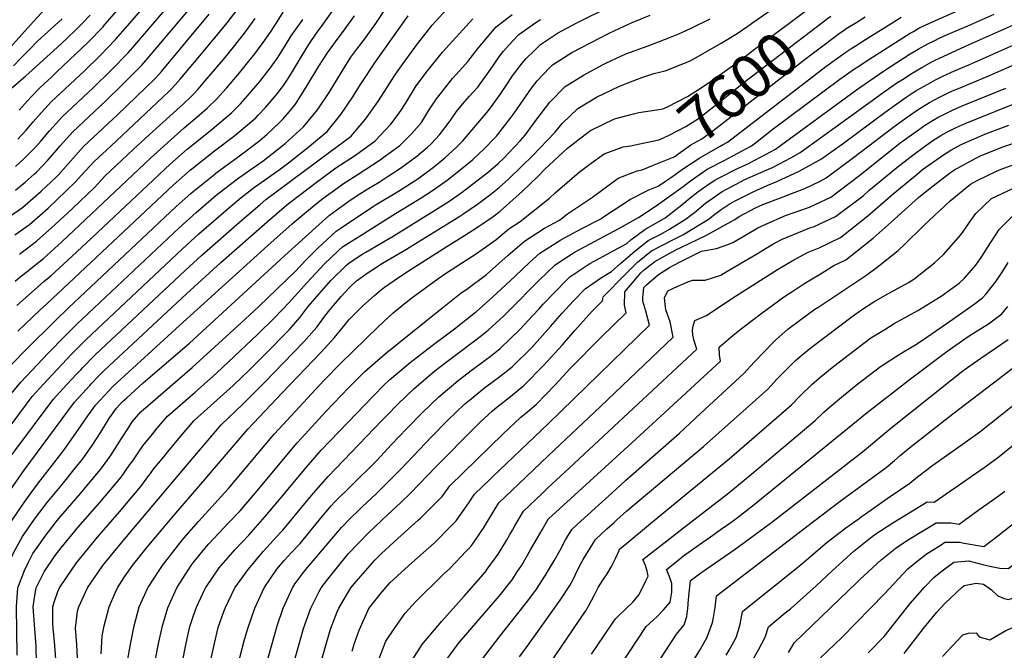
# Model space of a CAD drawing. Units: inches. Extents: x 2509130 to 2514595, y 1507383 to 1512846.
# Drawn here: x 2513377 to 2514026, y 1511959 to 1512374 of the extents above; entities that cross this region are included whole.
import ezdxf
from ezdxf.enums import TextEntityAlignment as Align

# ---------------------------------------------------------------- set-up
doc = ezdxf.new("R2010")
doc.units = ezdxf.units.IN
doc.header["$MEASUREMENT"] = 0
doc.layers.add('tile_2729_04_contour_10ft', color=142, linetype='Continuous')
doc.styles.add('Arial', font='arial.ttf')

msp = doc.modelspace()

# ---------------------------------------------------------------- linework, layer by layer
at = {"layer": 'tile_2729_04_contour_10ft'}
for points, elevation in [([(2513376.03, 1512295.26), (2513381.52, 1512301.11), (2513386.17, 1512306.5), (2513389.75, 1512310.48), (2513398.14, 1512319.63), (2513419.73, 1512339.8), (2513430.27, 1512350.25), (2513440.42, 1512360.69), (2513448.62, 1512369.86), (2513487.73, 1512415.31)], 7390), ([(2513374.67, 1512277.14), (2513380.18, 1512282.22), (2513387.82, 1512289.87), (2513391.32, 1512293.82), (2513396.94, 1512300.55), (2513399.16, 1512303.07), (2513405.23, 1512309.84), (2513425.81, 1512328.97), (2513437.42, 1512340.37), (2513449.07, 1512352.28), (2513453.1, 1512356.93), (2513494.34, 1512405.02)], 7400), ([(2513479.21, 1512071), (2513491.3, 1512085.36), (2513509.98, 1512107.15), (2513524.24, 1512120.74), (2513538.74, 1512135.36), (2513551.17, 1512148.02), (2513564.53, 1512161.72), (2513572.95, 1512171.56), (2513578.32, 1512178.66), (2513580.75, 1512181.78), (2513583.93, 1512185.76), (2513589.02, 1512191.7), (2513594.88, 1512197.7), (2513599.24, 1512201.84), (2513606.84, 1512207.39), (2513609.94, 1512209.49), (2513616.34, 1512213.51), (2513632.15, 1512222.79), (2513636.27, 1512225.31), (2513659.09, 1512239.41), (2513667.25, 1512244.46), (2513669.26, 1512245.72), (2513678.85, 1512252.48), (2513687.59, 1512259.04), (2513693.12, 1512263.25), (2513699.26, 1512268.87), (2513707.89, 1512277.09), (2513714.99, 1512284.24), (2513729.73, 1512299.53), (2513734.55, 1512305.54), (2513744.98, 1512315.27), (2513757.16, 1512322.69), (2513772.31, 1512330.11), (2513781.44, 1512333.57), (2513787.07, 1512335.62), (2513795.01, 1512338.41), (2513802.35, 1512340.17), (2513818.48, 1512346.46), (2513821.39, 1512348.06), (2513839.34, 1512358.29), (2513849.96, 1512364.61), (2513856.89, 1512369.48), (2513860.76, 1512372.35), (2513902.23, 1512401)], 7580), ([(2513374.67, 1512261.55), (2513380.97, 1512266.94), (2513386.88, 1512272.08), (2513388.4, 1512273.51), (2513395.86, 1512281.3), (2513400.53, 1512286.51), (2513404.05, 1512290.72), (2513412.32, 1512300.04), (2513433.94, 1512320.18), (2513445.13, 1512331.11), (2513457.83, 1512343.76), (2513461.79, 1512348.35), (2513500.91, 1512394.68)], 7410), ([(2513407.06, 1512165.48), (2513415.22, 1512173.66), (2513482.38, 1512236.75), (2513493.48, 1512246.81), (2513506.65, 1512258.2), (2513511.59, 1512262.12), (2513521.66, 1512269.62), (2513537.59, 1512280.95), (2513543.85, 1512285.69), (2513552.16, 1512292.4), (2513564.29, 1512303.24), (2513573.4, 1512314.44), (2513581.08, 1512325.92), (2513593.9, 1512346.71), (2513595.42, 1512349.08), (2513599.37, 1512354.28), (2513604.03, 1512360.38), (2513609.13, 1512367.31), (2513611.86, 1512371.21), (2513625.07, 1512391.52)], 7490), ([(2513444.47, 1512098.17), (2513449.06, 1512105.18), (2513451.43, 1512109.06), (2513457.05, 1512115.85), (2513490.99, 1512144.89), (2513523.28, 1512174.23), (2513534.56, 1512184.9), (2513558.59, 1512207.82), (2513565.9, 1512215.49), (2513573.63, 1512223.4), (2513585.75, 1512234.7), (2513589.12, 1512236.81), (2513596.62, 1512241.93), (2513609.46, 1512250.45), (2513612.21, 1512252.2), (2513626.82, 1512260.98), (2513639.49, 1512269.15), (2513649.02, 1512275.97), (2513652.13, 1512278.5), (2513657.3, 1512282.88), (2513665.26, 1512290.05), (2513669.27, 1512294), (2513685.26, 1512312.98), (2513687.4, 1512315.74), (2513693.76, 1512324.56), (2513697.7, 1512330.44), (2513702.02, 1512336.8), (2513708.17, 1512345.09), (2513710.7, 1512347.91), (2513716.69, 1512353.77), (2513720.44, 1512357.4), (2513731.61, 1512364.85), (2513744.33, 1512371.68), (2513746.44, 1512372.77), (2513783.4, 1512391.15)], 7550), ([(2513384.41, 1512370.27), (2513398.51, 1512385.8)], 7350), ([(2513797.02, 1512314.44), (2513801, 1512315.14), (2513803.96, 1512316.42), (2513817.21, 1512323.12), (2513824.47, 1512327.81), (2513830.82, 1512331.99), (2513852.98, 1512347.83), (2513861.34, 1512354.43), (2513899.81, 1512383.12), (2513903.61, 1512385.91)], 7590), ([(2513370.64, 1512244.27), (2513379.3, 1512250.29), (2513391.47, 1512260.93), (2513401.27, 1512270.12), (2513402.8, 1512271.72), (2513419.4, 1512290.26), (2513438.96, 1512308.47), (2513441.73, 1512311.11), (2513466.65, 1512335.17), (2513468.95, 1512337.72), (2513470.69, 1512339.69), (2513502.18, 1512377.29)], 7420), ([(2513374.19, 1512232.19), (2513383.91, 1512239.1), (2513396.04, 1512249.82), (2513407.97, 1512261.05), (2513413.91, 1512266.77), (2513418.05, 1512271.39), (2513426.48, 1512280.48), (2513437.29, 1512290.55), (2513475.55, 1512326.52), (2513477.09, 1512328.07), (2513479.73, 1512330.89), (2513482.98, 1512334.65), (2513492.45, 1512345.83), (2513507.04, 1512363.22), (2513513.93, 1512371.64), (2513520.52, 1512380.21)], 7430), ([(2513378.76, 1512316.28), (2513382.52, 1512320.47), (2513384.88, 1512323.04), (2513391.09, 1512329.37), (2513398.22, 1512336.02), (2513401.91, 1512339.42), (2513422.5, 1512359.05), (2513432.06, 1512368.83), (2513433.73, 1512370.75), (2513441.18, 1512379.35)], 7380), ([(2513381.41, 1512336.75), (2513383.44, 1512338.48), (2513404.36, 1512357.62), (2513408.83, 1512361.88), (2513414.26, 1512367.06), (2513418.66, 1512371.55), (2513423.82, 1512376.84)], 7370), ([(2513383.06, 1512208.67), (2513383.67, 1512209.14), (2513389.99, 1512214.14), (2513393.13, 1512216.7), (2513405.19, 1512227.6), (2513463.51, 1512282.59), (2513485.72, 1512302.61), (2513495.57, 1512310.91), (2513500.92, 1512315.45), (2513507.55, 1512322.02), (2513510.96, 1512325.84), (2513513.45, 1512328.73), (2513523.22, 1512340.12), (2513529.07, 1512347.46), (2513531.46, 1512350.46), (2513537.66, 1512358.74), (2513542.86, 1512366.28), (2513546.95, 1512372.43), (2513550.91, 1512378.65)], 7450), ([(2513395.18, 1512186.85), (2513478.48, 1512264.79), (2513489.61, 1512274.67), (2513505.73, 1512287.45), (2513519.03, 1512297.51), (2513521.9, 1512299.9), (2513532.86, 1512309.29), (2513534.4, 1512310.89), (2513539.16, 1512316.04), (2513546.91, 1512325.01), (2513551.12, 1512330.36), (2513554.23, 1512335), (2513557.1, 1512339.62), (2513562.92, 1512349.61), (2513567.71, 1512357.53), (2513573.33, 1512365.48), (2513575.38, 1512368.35), (2513583.21, 1512379.09)], 7470), ([(2513401.19, 1512176.04), (2513409.26, 1512183.97), (2513480.43, 1512250.76), (2513490.07, 1512259.42), (2513491.54, 1512260.73), (2513504.82, 1512271.35), (2513507.66, 1512273.6), (2513520.31, 1512282.82), (2513523.9, 1512285.53), (2513535.46, 1512294.35), (2513540.02, 1512298.28), (2513548.67, 1512306.25), (2513550.83, 1512308.6), (2513555.03, 1512313.38), (2513558.9, 1512318.25), (2513561.23, 1512321.69), (2513566.1, 1512329.29), (2513574.38, 1512343.17), (2513580.05, 1512352.04), (2513585.27, 1512359.28), (2513591.6, 1512367.76), (2513597.92, 1512376.27)], 7480), ([(2513412.84, 1512155.08), (2513421.14, 1512163.41), (2513484.32, 1512222.81), (2513495.41, 1512232.94), (2513514.56, 1512249.49), (2513523.1, 1512256.86), (2513532, 1512263.47), (2513538.48, 1512268.24), (2513548.21, 1512275.07), (2513554.31, 1512279.59), (2513568.18, 1512290.45), (2513579.85, 1512300.24), (2513588.94, 1512311.45), (2513596.72, 1512322.91), (2513601.84, 1512331.13), (2513611.65, 1512345.95), (2513633.28, 1512376.33)], 7500), ([(2513418.66, 1512144.6), (2513427.05, 1512153.17), (2513486.28, 1512208.69), (2513497.36, 1512218.91), (2513523.95, 1512242.11), (2513535.63, 1512252.18), (2513539.56, 1512255.52), (2513581.41, 1512286.52), (2513595.55, 1512297.22), (2513598.91, 1512301.1), (2513605.1, 1512308.34), (2513613.2, 1512319.74), (2513619.65, 1512329.65), (2513620.91, 1512331.72), (2513625.43, 1512338.73), (2513629.81, 1512344.92), (2513639.24, 1512357.84), (2513641.09, 1512360.17), (2513648.93, 1512370.06), (2513658.72, 1512380.78)], 7510), ([(2513430.38, 1512123.51), (2513438.92, 1512132.64), (2513482.67, 1512172.65), (2513540.76, 1512225.29), (2513556.9, 1512239.42), (2513558.65, 1512240.91), (2513572.8, 1512252.8), (2513577, 1512256.01), (2513586.33, 1512262.87), (2513590.02, 1512265.55), (2513600.35, 1512272.21), (2513614.69, 1512281.49), (2513616.74, 1512282.99), (2513627.68, 1512291.03), (2513635.32, 1512298.66), (2513641.89, 1512306.18), (2513646.69, 1512313.82), (2513651.76, 1512321.79), (2513662.41, 1512334.98), (2513668.9, 1512342.28), (2513672.51, 1512346.16), (2513679.22, 1512354.92), (2513691.11, 1512369.08), (2513701.69, 1512377.12)], 7530), ([(2513452.22, 1512084.22), (2513456.35, 1512090.16), (2513458.42, 1512093.37), (2513464.71, 1512100.99), (2513467.94, 1512104.9), (2513474.69, 1512112.95), (2513492.91, 1512128.66), (2513506.94, 1512141.14), (2513534.28, 1512166.82), (2513544.92, 1512177.27), (2513554.79, 1512187.62), (2513566.68, 1512200.84), (2513577.9, 1512212.99), (2513587.36, 1512221.98), (2513589.98, 1512224.4), (2513600.38, 1512230.98), (2513624.8, 1512246.3), (2513638.93, 1512254.85), (2513641.81, 1512256.66), (2513649.32, 1512261.42), (2513658.92, 1512268.17), (2513667.4, 1512274.94), (2513674.18, 1512280.51), (2513675.69, 1512281.84), (2513683.55, 1512289.09), (2513690.34, 1512295.93), (2513691.35, 1512297.12), (2513700.45, 1512308.78), (2513703.09, 1512312.34), (2513714.48, 1512328.62), (2513718.2, 1512333.6), (2513726.36, 1512342.15), (2513728.21, 1512344.07), (2513740.93, 1512352.23), (2513765.67, 1512364.94), (2513769.27, 1512366.66), (2513780.75, 1512372.02), (2513792.63, 1512376.73)], 7560), ([(2513566.2, 1512056.67), (2513570.86, 1512062.31), (2513580.43, 1512073.31), (2513616.17, 1512110.31), (2513619.22, 1512113.44), (2513626.46, 1512120.82), (2513637.1, 1512131.21), (2513650.75, 1512142.64), (2513656.48, 1512147.05), (2513665.26, 1512153.78), (2513676.99, 1512162.52), (2513680.66, 1512165.33), (2513685.97, 1512169.49), (2513696.16, 1512178.99), (2513699.23, 1512181.93), (2513719.61, 1512202.54), (2513729.85, 1512212.34), (2513735.19, 1512215.87), (2513743.08, 1512220.96), (2513771.86, 1512236.37), (2513784.93, 1512243.7), (2513787.39, 1512245.11), (2513797.37, 1512251.93), (2513814.33, 1512263.91), (2513819.24, 1512267.63), (2513830.17, 1512275.49), (2513841.23, 1512281.01), (2513859.34, 1512290.87), (2513861.85, 1512292.83), (2513873.61, 1512302.05), (2513917.6, 1512334.7), (2513927.24, 1512341.39), (2513929.91, 1512343.23), (2513934.28, 1512346.03), (2513963.92, 1512364.85), (2513965.93, 1512366.05), (2513969.6, 1512368.21), (2513973.2, 1512370), (2513976.62, 1512371.53), (2513998.85, 1512381.24)], 7630), ([(2513582.59, 1512053.97), (2513584.88, 1512056.62), (2513595.82, 1512067.28), (2513612.3, 1512083.57), (2513622.3, 1512094.18), (2513632.29, 1512104.8), (2513642.59, 1512115.31), (2513653.34, 1512125.66), (2513666.02, 1512136.34), (2513675.65, 1512143.71), (2513684.78, 1512150.44), (2513687.1, 1512152.21), (2513693.81, 1512157.35), (2513706.9, 1512170.04), (2513715.06, 1512178.84), (2513719.43, 1512183.6), (2513722.01, 1512186.53), (2513729.72, 1512194.58), (2513737.76, 1512202.61), (2513739.76, 1512204.54), (2513752.87, 1512213.25), (2513758.92, 1512216.7), (2513777.26, 1512226.6), (2513779.87, 1512228.82), (2513789.08, 1512235.8), (2513802.54, 1512243.4), (2513813.5, 1512252.03), (2513818.91, 1512256.49), (2513824.08, 1512260.41), (2513832.18, 1512266.11), (2513835.11, 1512268.12), (2513837.16, 1512269.19), (2513850.17, 1512275.75), (2513856.91, 1512278.82), (2513865.28, 1512283.33), (2513875.09, 1512288.68), (2513928.47, 1512327.6), (2513946.36, 1512339.99), (2513959.51, 1512348.51), (2513963.83, 1512351.19), (2513969.01, 1512354.27), (2513975.5, 1512357.84), (2513979.73, 1512359.93), (2513983.44, 1512361.76), (2513988.94, 1512364.26), (2514003.37, 1512370.45), (2514019.15, 1512377.33)], 7640), ([(2513782.78, 1512291.47), (2513798.22, 1512294.74), (2513801.31, 1512296), (2513804.99, 1512297.76), (2513816.15, 1512303.52), (2513824.49, 1512308.85), (2513828.44, 1512311.74), (2513846.15, 1512325.83), (2513854.51, 1512332.73), (2513885.28, 1512356.2), (2513909.44, 1512374.55), (2513911.66, 1512376.17)], 7600), ([(2513363.49, 1512347.22), (2513384.41, 1512370.27)], 7350), ([(2513377.11, 1512219.48), (2513388.5, 1512227.94), (2513400.58, 1512238.79), (2513412.13, 1512249.64), (2513426.58, 1512263.43), (2513433.51, 1512270.77), (2513452.16, 1512288.31), (2513462.6, 1512298), (2513485.26, 1512318.46), (2513489.92, 1512322.88), (2513492.03, 1512325.01), (2513494.79, 1512327.97), (2513499.35, 1512333.24), (2513511.55, 1512347.57), (2513518.99, 1512356.74), (2513526, 1512365.84), (2513532.36, 1512374.52)], 7440), ([(2513383.66, 1512354.03), (2513389.13, 1512359.68), (2513395.89, 1512365.86), (2513405.21, 1512374.37)], 7360), ([(2513389.1, 1512197.81), (2513393.16, 1512201.43), (2513397.84, 1512205.25), (2513408.73, 1512215.33), (2513421.25, 1512226.91), (2513432.31, 1512237.22), (2513476.55, 1512278.71), (2513487.68, 1512288.54), (2513502.8, 1512300.64), (2513516.87, 1512312.37), (2513522.68, 1512318.36), (2513527.29, 1512323.61), (2513535.46, 1512333.05), (2513542.38, 1512341.82), (2513547.02, 1512348.21), (2513552.94, 1512357.74), (2513556.12, 1512363.1), (2513561.76, 1512371.01), (2513563.78, 1512373.92)], 7460), ([(2513424.51, 1512134.09), (2513429.08, 1512138.95), (2513432.96, 1512142.94), (2513487.3, 1512193.33), (2513509.81, 1512213.91), (2513540.36, 1512240.78), (2513553.11, 1512251.64), (2513556.08, 1512254.17), (2513572.62, 1512266.69), (2513585.66, 1512276.18), (2513598.45, 1512284.62), (2513611.46, 1512294.16), (2513621.87, 1512305.11), (2513625.24, 1512309.65), (2513628.62, 1512314.21), (2513631.44, 1512318.64), (2513638.52, 1512330.31), (2513646.03, 1512340.17), (2513655.73, 1512352.37), (2513675.81, 1512374.28)], 7520), ([(2513436.76, 1512112.04), (2513441.17, 1512118.26), (2513444.9, 1512122.27), (2513447.94, 1512125.04), (2513458.69, 1512134.72), (2513489.1, 1512160.92), (2513551.9, 1512218.67), (2513581.43, 1512245.24), (2513593.41, 1512253.83), (2513599.7, 1512258.05), (2513606.64, 1512262.51), (2513614.08, 1512266.95), (2513619.97, 1512270.72), (2513628.13, 1512276), (2513638.93, 1512283.91), (2513645.97, 1512289.9), (2513648.45, 1512292.1), (2513653.8, 1512298.01), (2513660.91, 1512307.29), (2513664.97, 1512313.3), (2513668.91, 1512318.07), (2513673.65, 1512323.47), (2513678.97, 1512329.36), (2513687.47, 1512340.94), (2513693.63, 1512350.03), (2513695.86, 1512352.81), (2513702.24, 1512359.87), (2513706.08, 1512364), (2513716.71, 1512371.48), (2513720.34, 1512373.88)], 7540), ([(2513462.5, 1512073.76), (2513463.55, 1512075.17), (2513465.36, 1512077.8), (2513472.22, 1512086.16), (2513474.86, 1512089.37), (2513484.45, 1512100.74), (2513492.33, 1512110.05), (2513518.01, 1512133.11), (2513528.52, 1512143.19), (2513539.99, 1512154.66), (2513553.48, 1512168.28), (2513555, 1512170.02), (2513561.96, 1512178.09), (2513567.31, 1512185.07), (2513574.58, 1512193.42), (2513582.35, 1512202.16), (2513592.57, 1512212.18), (2513594.33, 1512213.81), (2513603.26, 1512219.63), (2513605.26, 1512220.89), (2513623.3, 1512231.38), (2513659.23, 1512253.62), (2513668.87, 1512260.35), (2513686.01, 1512273.72), (2513692.46, 1512279.09), (2513696.06, 1512282.51), (2513707.18, 1512294.35), (2513710.28, 1512297.75), (2513717.36, 1512307.4), (2513726.46, 1512319.43), (2513736.5, 1512329.84), (2513748.73, 1512337.2), (2513761.52, 1512344.33), (2513763.43, 1512345.25), (2513776.58, 1512351.34), (2513791.28, 1512356.53), (2513806.07, 1512362.19), (2513811.53, 1512364.49), (2513819.65, 1512368.16), (2513832.14, 1512374.43)], 7570), ([(2513600.65, 1512050.99), (2513602.89, 1512053.18), (2513612.03, 1512061.73), (2513628.44, 1512078.05), (2513648.54, 1512099.24), (2513659.24, 1512110.25), (2513670.37, 1512120.74), (2513674.67, 1512124.33), (2513680.98, 1512129.48), (2513683.52, 1512131.51), (2513685.33, 1512132.95), (2513692.63, 1512138.27), (2513701.59, 1512145.28), (2513714.59, 1512158.12), (2513727.01, 1512171.86), (2513734.71, 1512180.62), (2513741.99, 1512188.8), (2513749.81, 1512196.63), (2513759.9, 1512203.69), (2513762.67, 1512205.54), (2513767.1, 1512208.06), (2513773.21, 1512213.47), (2513779.3, 1512218.77), (2513782.19, 1512221.22), (2513791.34, 1512228.4), (2513799.71, 1512232.61), (2513805.37, 1512235.93), (2513816.89, 1512243.08), (2513818.59, 1512244.43), (2513821.72, 1512247.01), (2513829.08, 1512252.94), (2513833.39, 1512256.17), (2513840.05, 1512260.74), (2513852.18, 1512267.09), (2513855.02, 1512268.53), (2513863.9, 1512272.58), (2513870.6, 1512275.4), (2513873.11, 1512276.56), (2513885.61, 1512283.11), (2513891.35, 1512286.41), (2513918.14, 1512305.58), (2513941.14, 1512322.36), (2513944.54, 1512324.75), (2513955.06, 1512332.14), (2513958.77, 1512334.49), (2513965.15, 1512338.52), (2513971.53, 1512342.35), (2513978.05, 1512345.95), (2513979.87, 1512346.84), (2514000.27, 1512356.26), (2514033.88, 1512371.32)], 7650), ([(2513838.76, 1512290.55), (2513839.85, 1512291.17), (2513843.44, 1512293.09), (2513908.3, 1512342.99), (2513920.68, 1512351.88), (2513925.34, 1512354.97), (2513927.56, 1512356.44), (2513932.6, 1512359.65), (2513954.88, 1512373.53), (2513957.96, 1512375.42)], 7620), ([(2513919.67, 1512366.46), (2513921.69, 1512367.89), (2513928.59, 1512372.23), (2513934.23, 1512375.65)], 7610), ([(2513639.84, 1512044.54), (2513641.28, 1512045.82), (2513655.61, 1512060.1), (2513660.73, 1512067), (2513695.86, 1512101.2), (2513707.42, 1512112.21), (2513710.68, 1512114.9), (2513717.47, 1512120.67), (2513730.31, 1512133.75), (2513739.58, 1512144.13), (2513760.01, 1512164.59), (2513776.71, 1512180.78), (2513775.73, 1512185.86), (2513775.87, 1512194.66), (2513783.09, 1512203.22), (2513786.46, 1512207.2), (2513788.54, 1512209.16), (2513795.56, 1512214.56), (2513809.53, 1512222.26), (2513812.75, 1512223.94), (2513823.78, 1512229.11), (2513829.64, 1512231.94), (2513848.4, 1512242.37), (2513851.13, 1512244.2), (2513861.97, 1512249.98), (2513866.74, 1512252.24), (2513880.12, 1512257.24), (2513886.36, 1512259.56), (2513894.46, 1512262.68), (2513904.54, 1512267.61), (2513908.43, 1512269.69), (2513924.68, 1512281.76), (2513931.94, 1512287.2), (2513953.32, 1512303.53), (2513958.86, 1512307.5), (2513967.17, 1512313.43), (2513970.13, 1512315.34), (2513971.85, 1512316.41), (2513976.55, 1512319.17), (2513983.04, 1512322.69), (2513989.26, 1512325.75), (2513991.79, 1512326.85), (2513995.56, 1512328.47), (2514014.52, 1512336.33), (2514078.68, 1512364.44)], 7670), ([(2513794.13, 1512277.72), (2513808.48, 1512283.6), (2513819.43, 1512291.51), (2513826.6, 1512295.44), (2513833.81, 1512300.66), (2513892.85, 1512346.47), (2513900.94, 1512352.65), (2513917.98, 1512365.27), (2513919.67, 1512366.46)], 7610), ([(2513619.59, 1512047.87), (2513628.41, 1512056.12), (2513634.63, 1512062.3), (2513651.66, 1512079.84), (2513677.06, 1512105.52), (2513680.4, 1512108.69), (2513688.76, 1512116.5), (2513691.69, 1512118.85), (2513700.6, 1512125.93), (2513709.46, 1512133.08), (2513722.31, 1512146.15), (2513734.78, 1512159.82), (2513742.91, 1512169.17), (2513754.15, 1512181.86), (2513761.18, 1512188.69), (2513761.6, 1512191.47), (2513776.27, 1512206.42), (2513784.3, 1512214.28), (2513793.41, 1512221.59), (2513807.53, 1512228.84), (2513814.15, 1512232.29), (2513831.36, 1512242.75), (2513834.31, 1512245.13), (2513839.44, 1512248.98), (2513845.3, 1512252.9), (2513849.41, 1512255.09), (2513860.39, 1512260.5), (2513869.73, 1512264.65), (2513876.02, 1512267.3), (2513890.69, 1512274.11), (2513905.43, 1512282.12), (2513919.93, 1512292.52), (2513947.26, 1512312.89), (2513961.18, 1512322.69), (2513965.8, 1512325.76), (2513967.64, 1512326.9), (2513970.54, 1512328.64), (2513975.35, 1512331.4), (2513980.57, 1512334.22), (2513985.32, 1512336.54), (2513993.08, 1512340.02), (2514002.49, 1512344.04), (2514037.97, 1512359.94)], 7660), ([(2513373.37, 1512343.47), (2513378.35, 1512348.57), (2513383.66, 1512354.03)], 7360), ([(2513370.27, 1512327.21), (2513381.41, 1512336.75)], 7370), ([(2513661.83, 1512040.91), (2513664.87, 1512043.98), (2513673.18, 1512055.83), (2513676.87, 1512061.48), (2513687.25, 1512071.47), (2513688.99, 1512073.14), (2513725.68, 1512108.06), (2513742.35, 1512124.2), (2513792.24, 1512172.87), (2513789.82, 1512181.88), (2513787.73, 1512188.53), (2513787.65, 1512190.76), (2513788.49, 1512197.47), (2513790.27, 1512199.33), (2513798.1, 1512206.21), (2513805.33, 1512210.77), (2513811.99, 1512214.2), (2513826.47, 1512221.38), (2513836.24, 1512223.24), (2513844.41, 1512226.14), (2513846.95, 1512227.16), (2513856.47, 1512232.74), (2513863.56, 1512236.75), (2513868.8, 1512239.28), (2513881.62, 1512244.85), (2513886.72, 1512246.75), (2513897.42, 1512250.43), (2513901.19, 1512252.2), (2513911.48, 1512257.04), (2513929.7, 1512270.71), (2513957.03, 1512292.5), (2513959.33, 1512294.24), (2513967.71, 1512300.25), (2513973.18, 1512304.13), (2513979, 1512307.74), (2513982.74, 1512309.77), (2513985.5, 1512311.24), (2513991.72, 1512314.33), (2513998.01, 1512317.04), (2514026.85, 1512328.8)], 7680), ([(2513681.75, 1512037.68), (2513682.74, 1512039.16), (2513690.56, 1512051.86), (2513693.01, 1512055.96), (2513706.11, 1512068.46), (2513725.3, 1512086.69), (2513759.76, 1512119.29), (2513807.76, 1512164.95), (2513805.65, 1512175), (2513803, 1512182.76), (2513801.98, 1512190.86), (2513804.31, 1512195.31), (2513808.32, 1512197.4), (2513817.34, 1512201.37), (2513820.67, 1512202.31), (2513828.73, 1512202.47), (2513839.14, 1512205.56), (2513842.73, 1512207.79), (2513862.15, 1512219.37), (2513869.06, 1512223.49), (2513873.36, 1512226.03), (2513879.04, 1512229.05), (2513897.84, 1512236.79), (2513900.49, 1512237.7), (2513914.59, 1512244.17), (2513932.78, 1512257.93), (2513936.68, 1512261.34), (2513956.11, 1512277.37), (2513965.52, 1512284.66), (2513973.15, 1512290.25), (2513979.33, 1512294.63), (2513981.52, 1512296.04), (2513984.07, 1512297.51), (2513987.97, 1512299.74), (2513994.17, 1512302.92), (2514000.04, 1512305.5), (2514039.31, 1512321.19)], 7690), ([(2513376.92, 1512314.24), (2513378.76, 1512316.28)], 7380), ([(2513496.63, 1512068.13), (2513527.62, 1512104.26), (2513550.11, 1512128.24), (2513575.99, 1512154.92), (2513584.65, 1512164.62), (2513591.64, 1512173.31), (2513594.05, 1512176.23), (2513603.42, 1512185.54), (2513611.04, 1512192.32), (2513615.68, 1512196.33), (2513617.58, 1512197.84), (2513624.01, 1512202.2), (2513632.69, 1512207.99), (2513658.59, 1512224.62), (2513670.23, 1512231.71), (2513679.6, 1512237.58), (2513681.49, 1512238.92), (2513689.18, 1512244.35), (2513693.75, 1512247.87), (2513702.16, 1512255.19), (2513708.56, 1512261), (2513718.61, 1512270.64), (2513723.31, 1512275.37), (2513738.08, 1512289.27), (2513749.68, 1512298.28), (2513753.33, 1512300.95), (2513769.08, 1512308.57), (2513781.61, 1512311.8), (2513785.08, 1512312.61), (2513795.53, 1512314.17), (2513797.02, 1512314.44)], 7590), ([(2513701.89, 1512037.94), (2513703.51, 1512040.83), (2513709.16, 1512050.44), (2513721.38, 1512062.06), (2513724.97, 1512065.46), (2513739.54, 1512078.89), (2513823.29, 1512157.04), (2513821.49, 1512162.53), (2513820.66, 1512166.16), (2513820.47, 1512169.53), (2513820.89, 1512172.34), (2513822.09, 1512175.86), (2513829.6, 1512179.16), (2513846.42, 1512190.34), (2513876.4, 1512209.32), (2513886.07, 1512215.04), (2513896.1, 1512220.58), (2513903.88, 1512223.65), (2513917.87, 1512230.55), (2513936, 1512244.61), (2513952.57, 1512259.12), (2513968.32, 1512272.13), (2513972.02, 1512275.15), (2513985.68, 1512284.82), (2513990.5, 1512287.93), (2513997.47, 1512291.55), (2514012.95, 1512298.53), (2514028.73, 1512304.35)], 7700), ([(2513721.44, 1512038.18), (2513725.12, 1512044.61), (2513725.28, 1512044.87), (2513725.93, 1512045.47), (2513730.31, 1512049.52), (2513780.52, 1512095.39), (2513810.52, 1512123), (2513838.82, 1512149.12), (2513838.24, 1512153.31), (2513838.09, 1512158.35), (2513847.25, 1512166.09), (2513853.62, 1512171.18), (2513866.3, 1512180.78), (2513876.15, 1512188.14), (2513879.79, 1512190.67), (2513886.47, 1512195.18), (2513894.52, 1512200.32), (2513904, 1512206.13), (2513913.55, 1512211.92), (2513921.43, 1512215.82), (2513939.54, 1512229.91), (2513951.2, 1512240.57), (2513969.38, 1512256.78), (2513974.98, 1512261.37), (2513989.7, 1512272.69), (2513992.32, 1512274.54), (2513993.25, 1512275.15), (2513994.6, 1512275.89), (2514007.55, 1512282.97), (2514010.6, 1512284.33), (2514025.46, 1512290.32), (2514041.72, 1512295.82)], 7710), ([(2513741.03, 1512038.42), (2513744.43, 1512041.53), (2513770.12, 1512064.95), (2513776.33, 1512070.57), (2513811.8, 1512101.76), (2513826.05, 1512114.86), (2513854.35, 1512141.04), (2513860.98, 1512148.32), (2513868.23, 1512155.99), (2513872.17, 1512160.06), (2513875.61, 1512163.35), (2513883.25, 1512170.14), (2513891.74, 1512176.6), (2513901.02, 1512183.2), (2513903.71, 1512184.93), (2513935.26, 1512205.88), (2513942.18, 1512211.04), (2513955.82, 1512221.9), (2513959.91, 1512225.62), (2513972.77, 1512238.25), (2513990.25, 1512254.55), (2514003.49, 1512265.59), (2514007.94, 1512268.01), (2514020.76, 1512274.17), (2514023.79, 1512275.35), (2514075.58, 1512294.35)], 7720), ([(2513514.64, 1512065.17), (2513514.84, 1512065.39), (2513543.63, 1512099.45), (2513545.26, 1512101.36), (2513566.8, 1512124.74), (2513577.67, 1512136.41), (2513588.76, 1512147.75), (2513613.69, 1512171.95), (2513623.35, 1512180.82), (2513632.82, 1512188.51), (2513636.49, 1512191.41), (2513652.82, 1512203.23), (2513657.86, 1512206.81), (2513668.26, 1512213.56), (2513678.1, 1512219.86), (2513688.78, 1512227.4), (2513690.96, 1512229.02), (2513699.53, 1512236.21), (2513706.88, 1512240.96), (2513726.37, 1512256.41), (2513730.05, 1512259.83), (2513745.79, 1512273.35), (2513753.82, 1512279.36), (2513762.29, 1512285.57), (2513774.74, 1512290), (2513779.71, 1512290.82), (2513782.78, 1512291.47)], 7600), ([(2513802.58, 1512267.49), (2513806.54, 1512270.23), (2513813.98, 1512275.47), (2513825.22, 1512282.87), (2513838.76, 1512290.55)], 7620), ([(2513532.46, 1512062.23), (2513560.14, 1512095.28), (2513562.91, 1512098.46), (2513579.02, 1512115.91), (2513594.21, 1512131.86), (2513604.64, 1512142.32), (2513606.45, 1512143.92), (2513618.05, 1512153.83), (2513644.96, 1512175.72), (2513665.84, 1512192.31), (2513668.12, 1512194.06), (2513671.82, 1512196.51), (2513684.78, 1512206.05), (2513699.05, 1512218.72), (2513709.88, 1512228.06), (2513723.09, 1512236.7), (2513732.8, 1512241.87), (2513738.15, 1512245.92), (2513754.68, 1512257.01), (2513771.61, 1512269.58), (2513783.93, 1512274.23), (2513787.39, 1512274.96), (2513794.13, 1512277.72)], 7610), ([(2513549.65, 1512059.4), (2513566.3, 1512079.41), (2513575.85, 1512090.45), (2513599.14, 1512114.75), (2513610.28, 1512126.36), (2513617.25, 1512133.26), (2513620.82, 1512136.79), (2513626.31, 1512141.42), (2513634.45, 1512148.22), (2513649.03, 1512159.33), (2513663.66, 1512170.42), (2513677.6, 1512181.34), (2513678.27, 1512181.87), (2513688.7, 1512191.14), (2513703.7, 1512204.91), (2513713.26, 1512214.12), (2513719.88, 1512220.19), (2513733.69, 1512228.86), (2513747.58, 1512236.45), (2513760.02, 1512242.82), (2513762.56, 1512244.58), (2513779.65, 1512255.77), (2513791.28, 1512261.62), (2513797.88, 1512264.26), (2513802.58, 1512267.49)], 7620), ([(2513764.12, 1512038.71), (2513768.84, 1512043.04), (2513770.6, 1512044.65), (2513777.28, 1512050.57), (2513827.62, 1512092.96), (2513869.97, 1512130.71), (2513876.29, 1512137.43), (2513883.59, 1512144.98), (2513888.25, 1512149.43), (2513891.11, 1512152.02), (2513897.79, 1512157.46), (2513907.58, 1512164.87), (2513925.66, 1512178.43), (2513931.67, 1512182.88), (2513939.97, 1512188.05), (2513947.05, 1512192.24), (2513962.66, 1512200.88), (2513966.31, 1512203.08), (2513979.86, 1512213.83), (2513985.78, 1512219.2), (2513997.27, 1512232.17), (2513998.94, 1512234.71), (2514003.05, 1512240.75), (2514007.01, 1512246.22), (2514017.33, 1512256.18), (2514021.03, 1512257.94), (2514035.2, 1512264.36)], 7730), ([(2513788.87, 1512039.02), (2513800.47, 1512048.62), (2513844.69, 1512084.92), (2513885.6, 1512120.39), (2513891.58, 1512126.57), (2513899.05, 1512133.73), (2513904.2, 1512138.06), (2513913.65, 1512145.72), (2513937.91, 1512164.35), (2513947.04, 1512170), (2513953.26, 1512173.78), (2513962.45, 1512178.85), (2513968.84, 1512182.51), (2513984.21, 1512191.88), (2513995.99, 1512200.4), (2513999.67, 1512203.74), (2514007.1, 1512212.19), (2514010.98, 1512217.86), (2514014.77, 1512223.96), (2514022.35, 1512235.8), (2514032.52, 1512245.87)], 7740), ([(2513814.44, 1512039.34), (2513844.48, 1512062.56), (2513859.49, 1512074.88), (2513901.22, 1512110.06), (2513906.93, 1512115.59), (2513910.57, 1512118.69), (2513919.85, 1512126.47), (2513929.33, 1512134.11), (2513944.27, 1512145.48), (2513954.24, 1512151.94), (2513959.49, 1512155.28), (2513967.94, 1512160.22), (2513974.06, 1512164.34), (2513987.52, 1512173.63), (2514005.9, 1512186.65), (2514011.37, 1512190.68), (2514013.91, 1512193.48), (2514020.55, 1512201.8), (2514024.84, 1512208.24), (2514028.42, 1512213.98)], 7750), ([(2513374.27, 1512201.66), (2513377.68, 1512204.59), (2513383.06, 1512208.67)], 7450), ([(2513375.49, 1512185.67), (2513389.1, 1512197.81)], 7460), ([(2513376.02, 1512168.78), (2513390.63, 1512182.58), (2513395.18, 1512186.85)], 7470), ([(2513841.28, 1512039.88), (2513846.49, 1512043.54), (2513850.13, 1512046.31), (2513860.06, 1512053.9), (2513935.41, 1512115.37), (2513963.94, 1512137.54), (2513987.97, 1512155.41), (2514002, 1512165.21), (2514006.27, 1512167.91), (2514015.5, 1512173.74), (2514024.19, 1512180.15), (2514028.09, 1512185.05)], 7760), ([(2513290.57, 1511953.13), (2513289.71, 1511971.02), (2513289.62, 1511975.04), (2513289.92, 1511982.66), (2513290.19, 1511987.54), (2513290.64, 1511990.7), (2513292.04, 1512000.04), (2513294.59, 1512009.99), (2513296.61, 1512017.17), (2513302.62, 1512034.18), (2513303.72, 1512036.85), (2513310.08, 1512051.17), (2513314.58, 1512060.51), (2513318.45, 1512068.14), (2513325.84, 1512081.45), (2513327.73, 1512084.76), (2513337.56, 1512100.65), (2513345.41, 1512112.3), (2513353.45, 1512123.63), (2513357.73, 1512129.54), (2513362.45, 1512135.52), (2513372.71, 1512147.57), (2513381.33, 1512156.54), (2513401.19, 1512176.04)], 7480), ([(2513302.78, 1511956.94), (2513302.59, 1511962.54), (2513302.21, 1511975.04), (2513302.51, 1511983.82), (2513302.72, 1511987.54), (2513304.43, 1512000.04), (2513309.36, 1512017), (2513311.38, 1512022.69), (2513315.72, 1512034), (2513321.71, 1512047.34), (2513323.42, 1512050.99), (2513332.09, 1512067.96), (2513333.09, 1512069.76), (2513341.58, 1512084.58), (2513344.55, 1512089.38), (2513351.21, 1512099.48), (2513352.33, 1512101.14), (2513368.58, 1512123.52), (2513371.64, 1512127.66), (2513378.01, 1512135.33), (2513396.01, 1512154.41), (2513407.06, 1512165.48)], 7490), ([(2513870.87, 1512041.8), (2513875.58, 1512045.27), (2513932.46, 1512089.41), (2513951.07, 1512105.02), (2513990.95, 1512136.7), (2513998.56, 1512142.72), (2514003.11, 1512146.06), (2514010.35, 1512151.09), (2514028.32, 1512163.27)], 7770), ([(2513315.41, 1511950.04), (2513315.33, 1511959.14), (2513315.22, 1511962.54), (2513314.94, 1511975.04), (2513315.05, 1511980.17), (2513315.2, 1511987.54), (2513316.7, 1512000.04), (2513321.9, 1512016.93), (2513328.74, 1512033.49), (2513336.82, 1512050.8), (2513340.07, 1512057.13), (2513345.71, 1512067.77), (2513351.61, 1512078), (2513354.99, 1512083.49), (2513359.25, 1512089.98), (2513364.71, 1512097.65), (2513367.32, 1512101.26), (2513385.55, 1512125.78), (2513392.74, 1512133.82), (2513411.54, 1512153.77), (2513412.84, 1512155.08)], 7500), ([(2513900.34, 1512043.72), (2513917.71, 1512057.03), (2513948.08, 1512079.08), (2513953.51, 1512083.77), (2513957.2, 1512087.01), (2513962.5, 1512091.35), (2513991.95, 1512114.5), (2514022.54, 1512137.58), (2514041.51, 1512152.44)], 7780), ([(2513327.67, 1511950.04), (2513327.43, 1511970.14), (2513327.3, 1511975.04), (2513327.39, 1511987.54), (2513328.1, 1511993.8), (2513328.82, 1512000.04), (2513330.96, 1512007), (2513334.07, 1512016.93), (2513341.33, 1512033.59), (2513350.01, 1512050.71), (2513357.73, 1512064.8), (2513358.71, 1512066.57), (2513366.24, 1512078.72), (2513371.62, 1512086.48), (2513374.22, 1512090.14), (2513399.45, 1512123.9), (2513408.13, 1512133.43), (2513415.04, 1512140.85), (2513417.52, 1512143.43), (2513418.66, 1512144.6)], 7510), ([(2513339.71, 1511954.06), (2513339.48, 1511962.54), (2513339.22, 1511973.3), (2513339.27, 1511978.62), (2513339.44, 1511987.54), (2513340.26, 1511994.48), (2513341.03, 1512000.04), (2513343.05, 1512006.51), (2513346.3, 1512016.93), (2513354.07, 1512034.21), (2513359.68, 1512044.86), (2513365.63, 1512055.41), (2513368.85, 1512060.51), (2513373.28, 1512067.37), (2513380.4, 1512077.31), (2513413.36, 1512122.02), (2513423.52, 1512133.04), (2513424.51, 1512134.09)], 7520), ([(2513351.74, 1511950.04), (2513351.26, 1511965.09), (2513351, 1511975.04), (2513351.14, 1511980.13), (2513351.65, 1511987.54), (2513353.25, 1512000.04), (2513356.28, 1512010.04), (2513358.61, 1512016.93), (2513361.07, 1512022.47), (2513366.44, 1512033.82), (2513372.42, 1512044.47), (2513380.25, 1512056.13), (2513388.41, 1512067.27), (2513391.21, 1512070.94), (2513396.81, 1512078.02), (2513406.69, 1512090.68), (2513413.24, 1512100.1), (2513417.3, 1512106.02), (2513422.25, 1512113.08), (2513424.01, 1512115.56), (2513427.26, 1512120.14), (2513429.54, 1512122.61), (2513430.38, 1512123.51)], 7530), ([(2513930.18, 1512045.65), (2513931.83, 1512046.83), (2513934.41, 1512048.67), (2513948.65, 1512058.76), (2513963.7, 1512068.75), (2513968.64, 1512073.09), (2513978.75, 1512080.71), (2513995.21, 1512092.19), (2514009.61, 1512102.57), (2514023.63, 1512113.51), (2514033.48, 1512121.5)], 7790), ([(2513363.63, 1511952.34), (2513363.3, 1511962.54), (2513363.12, 1511968.15), (2513363.18, 1511975.04), (2513363.87, 1511986.15), (2513364.74, 1511997.78), (2513364.91, 1512000.04), (2513368.33, 1512010.76), (2513370.63, 1512016.93), (2513373.31, 1512022.88), (2513379.11, 1512033.69), (2513387.05, 1512045.17), (2513390.54, 1512049.83), (2513395.41, 1512055.99), (2513405.24, 1512067.91), (2513413.97, 1512078.75), (2513418.9, 1512084.87), (2513424.99, 1512093.53), (2513430.72, 1512102.36), (2513435.88, 1512110.8), (2513436.76, 1512112.04)], 7540), ([(2513375.68, 1511955.59), (2513375.14, 1511987.38), (2513376.17, 1512000.04), (2513380.42, 1512011.42), (2513383.06, 1512016.93), (2513386.09, 1512022.43), (2513389.85, 1512028), (2513394.07, 1512033.86), (2513401.35, 1512043.3), (2513403.12, 1512045.46), (2513417.45, 1512062.1), (2513431.42, 1512078.91), (2513437.52, 1512087.56), (2513444.47, 1512098.17)], 7550), ([(2513985.18, 1511954.84), (2513998.42, 1511969.01), (2514002.3, 1511970.22), (2514007.19, 1511970.32), (2514009.18, 1511967.74), (2514016.22, 1511965.63), (2514026.92, 1511971.93), (2514038.57, 1511976.95), (2514043.72, 1511978.39), (2514061.28, 1511983.41), (2514068.28, 1511990.81), (2514088.61, 1512012.77), (2514093.58, 1512018.41), (2514103.98, 1512030.25), (2514113.45, 1512042.59), (2514140.46, 1512078.28), (2514150.63, 1512092.44), (2514154.28, 1512097.16)], 7850), ([(2513960.35, 1512047.61), (2513974.93, 1512056.55), (2513979.65, 1512056.41), (2514006.81, 1512075.16), (2514012.54, 1512079.19), (2514021.29, 1512085.41), (2514035.09, 1512096.68)], 7800), ([(2513388.45, 1511950.04), (2513388.19, 1511961.83), (2513387.02, 1511975.5), (2513386.17, 1511987.54), (2513387.48, 1511996.31), (2513388.22, 1512000.04), (2513393.57, 1512010.37), (2513400.65, 1512021.12), (2513404.58, 1512026.22), (2513415.54, 1512039.55), (2513430.06, 1512056.1), (2513444.16, 1512072.84), (2513449.95, 1512080.99), (2513451.15, 1512082.69), (2513452.22, 1512084.22)], 7560), ([(2513959.81, 1511956.82), (2513973.23, 1511974.17), (2513981.34, 1511983.99), (2513986.63, 1511989.64), (2513998.19, 1512000.63), (2513999.36, 1512001.44), (2514007.27, 1512003.07), (2514012.13, 1512002.37), (2514017.32, 1511998.61), (2514021.58, 1511994.73), (2514025.74, 1511992.98), (2514028.51, 1511992.36), (2514044.95, 1511998.01), (2514052.54, 1512005.48), (2514072.97, 1512025.61), (2514078.66, 1512031.36), (2514089.44, 1512042.75), (2514099.24, 1512055.54), (2514103.69, 1512062.03), (2514114.26, 1512077.14), (2514117.6, 1512081.59), (2514119.63, 1512084.16)], 7840), ([(2513401.36, 1511950.04), (2513400.47, 1511962.05), (2513399.98, 1511966.52), (2513399.07, 1511975.95), (2513399.15, 1511987.54), (2513399.98, 1511990.6), (2513402.4, 1511997.62), (2513403.49, 1512000.04), (2513407.67, 1512006.14), (2513414.86, 1512016.41), (2513418.65, 1512021.15), (2513428.62, 1512033.32), (2513443.05, 1512049.91), (2513457.17, 1512066.65), (2513462.5, 1512073.76)], 7570), ([(2513936.22, 1511957.22), (2513946.65, 1511968.01), (2513949.89, 1511972.16), (2513963.89, 1511989.74), (2513973.46, 1512000.51), (2513979.35, 1512006.84), (2513984.07, 1512010.47), (2513992.56, 1512016.78), (2514002.53, 1512017.69), (2514012.39, 1512015.08), (2514016.21, 1512014.17), (2514022.95, 1512012.78), (2514028.63, 1512012.61), (2514037.25, 1512019.75), (2514052.32, 1512033.34), (2514057.64, 1512038.16), (2514063.91, 1512044.03), (2514075.06, 1512055.1), (2514078.19, 1512058.94), (2514085.1, 1512067.68), (2514088.59, 1512072.51)], 7830), ([(2513415.54, 1511950.04), (2513415.02, 1511962.54), (2513414.14, 1511973.38), (2513415.44, 1511984.58), (2513416.24, 1511987.54), (2513421.99, 1512000.04), (2513429.2, 1512010.41), (2513432.2, 1512014.71), (2513444.17, 1512029.37), (2513479.21, 1512071)], 7580), ([(2513431.1, 1511956.43), (2513431.72, 1511968.3), (2513432.95, 1511975.04), (2513436.23, 1511987.54), (2513440.41, 1511997.11), (2513441.72, 1512000.04), (2513446.42, 1512007.14), (2513451.54, 1512014.71), (2513460.41, 1512025.66), (2513463.43, 1512029.37), (2513478.88, 1512047.44), (2513496.63, 1512068.13)], 7590), ([(2513448.41, 1511951.61), (2513450.42, 1511962.98), (2513452.65, 1511975.04), (2513456.12, 1511987.54), (2513461.68, 1512000.04), (2513469.63, 1512012.06), (2513471.39, 1512014.71), (2513482.82, 1512029.37), (2513485.48, 1512032.62), (2513495.19, 1512043.7), (2513514.64, 1512065.17)], 7600), ([(2513463.7, 1511936.33), (2513468.5, 1511962.31), (2513471.3, 1511975.04), (2513474.98, 1511986.73), (2513480.79, 1512000.04), (2513490.37, 1512014.71), (2513492.32, 1512017.26), (2513500.33, 1512027.17), (2513501.81, 1512028.85), (2513514.94, 1512042.67), (2513522.53, 1512050.71), (2513531.44, 1512061.02), (2513532.46, 1512062.23)], 7610), ([(2513481.61, 1511936.8), (2513486.95, 1511963.62), (2513489.42, 1511974.48), (2513491.77, 1511981.81), (2513493.75, 1511987.3), (2513499.5, 1511999.55), (2513499.73, 1512000.04), (2513499.88, 1512000.27), (2513508.82, 1512013.09), (2513519.07, 1512024.87), (2513528.23, 1512034.69), (2513539.1, 1512046.78), (2513547.37, 1512056.66), (2513549.65, 1512059.4)], 7620), ([(2513904.66, 1511953.82), (2513913.97, 1511962.64), (2513919.06, 1511967.47), (2513946.9, 1511995.92), (2513962.25, 1512012.48), (2513969.37, 1512018.16), (2513974.3, 1512022.01), (2513977.91, 1512024.36), (2513984.13, 1512028.3), (2513986.74, 1512029.92), (2513996.28, 1512029.9), (2513999.36, 1512029.24), (2514012.3, 1512027.21), (2514021.5, 1512034.19), (2514037.24, 1512046.42), (2514042.26, 1512050.47), (2514049.23, 1512056.65), (2514051.15, 1512058.46)], 7820), ([(2514008.49, 1512050.74), (2514021.8, 1512060.24), (2514026.27, 1512063.46)], 7810), ([(2513499.51, 1511936.11), (2513505.57, 1511963.39), (2513508.17, 1511973.76), (2513511.78, 1511984.28), (2513512.64, 1511986.67), (2513519.13, 1512000.04), (2513527.82, 1512012.11), (2513538.02, 1512024.18), (2513542.27, 1512028.95), (2513549.22, 1512036.25), (2513550.7, 1512037.88), (2513566.2, 1512056.67)], 7630), ([(2513515.53, 1511927.78), (2513525.48, 1511966), (2513527.62, 1511973.3), (2513532.21, 1511986.67), (2513538.46, 1512000.04), (2513546.73, 1512012.23), (2513551.62, 1512017.98), (2513556.33, 1512023.1), (2513562.07, 1512029.15), (2513565.95, 1512033.88), (2513575.35, 1512045.49), (2513581.45, 1512052.66), (2513582.59, 1512053.97)], 7640), ([(2513535.46, 1511934.46), (2513546.95, 1511975.03), (2513550.79, 1511986.67), (2513557.03, 1512000.04), (2513558.87, 1512002.81), (2513563.32, 1512008.99), (2513565.84, 1512012.11), (2513583.01, 1512032.27), (2513589.38, 1512039.75), (2513595.1, 1512045.58), (2513600.65, 1512050.99)], 7650), ([(2513549.64, 1511920.73), (2513564.33, 1511973.3), (2513569.05, 1511986.67), (2513574.52, 1511997.57), (2513575.81, 1512000.04), (2513580.23, 1512005.61), (2513593.97, 1512022.57), (2513607.39, 1512036.3), (2513611.25, 1512040.06), (2513619.59, 1512047.87)], 7660), ([(2513842.67, 1511955.64), (2513844.63, 1511958.94), (2513847.91, 1511964.9), (2513849.24, 1511967.33), (2513850.44, 1511971.51), (2513851.77, 1511976.11), (2513853.4, 1511984.45), (2513863.42, 1511992.43), (2513868.81, 1511996.63), (2513890.14, 1512013.67), (2513894.09, 1512017.1), (2513909.24, 1512029.96), (2513921.46, 1512039.43), (2513930.18, 1512045.65)], 7790), ([(2513853.42, 1511940.78), (2513863.92, 1511959.18), (2513868.41, 1511967.57), (2513870.49, 1511974.24), (2513881.47, 1511983.4), (2513884.9, 1511986.2), (2513901.83, 1512001.26), (2513912.41, 1512011.06), (2513926.81, 1512024.16), (2513936.56, 1512032.01), (2513938.75, 1512033.73), (2513941.25, 1512035.45), (2513952.4, 1512042.74), (2513960.35, 1512047.61)], 7800), ([(2513883.78, 1511957.38), (2513887.57, 1511964.03), (2513928.96, 1512003.76), (2513930.74, 1512005.44), (2513944.62, 1512018.29), (2513954.53, 1512026.16), (2513956.7, 1512027.82), (2513963.21, 1512032.05), (2513981.03, 1512042.79), (2513990.65, 1512042.62), (2513995.98, 1512041.81), (2514008.49, 1512050.74)], 7810), ([(2513570.46, 1511932.4), (2513582.09, 1511972.83), (2513586.38, 1511984.06), (2513587.55, 1511986.57), (2513595.52, 1512000.04), (2513598.89, 1512004.13), (2513611.2, 1512018.14), (2513615.71, 1512022.56), (2513626.4, 1512032.51), (2513639.84, 1512044.54)], 7670), ([(2513596.42, 1511958.33), (2513597.61, 1511962.81), (2513600.86, 1511972.11), (2513607.22, 1511986.36), (2513614.86, 1511995.69), (2513621.45, 1512003.53), (2513635.59, 1512016.49), (2513650.59, 1512029.6), (2513661.83, 1512040.91)], 7680), ([(2513706.43, 1511954.63), (2513711.94, 1511961.97), (2513727.33, 1511983.42), (2513733.25, 1511991.74), (2513739.58, 1512001.47), (2513741.64, 1512004.97), (2513743.29, 1512008.31), (2513744.17, 1512010.15), (2513745.73, 1512013.59), (2513746.66, 1512015.42), (2513748.44, 1512018.55), (2513756.51, 1512031.73), (2513764.12, 1512038.71)], 7730), ([(2513725.8, 1511949.09), (2513749.99, 1511984.6), (2513750.15, 1511984.86), (2513752.2, 1511988.3), (2513755.71, 1511994.9), (2513758.37, 1512000.12), (2513761.42, 1512005.02), (2513761.86, 1512005.59), (2513764.27, 1512009.17), (2513767.17, 1512014.02), (2513769.71, 1512019.18), (2513772.1, 1512024.47), (2513772.13, 1512025.17), (2513788.87, 1512039.02)], 7740), ([(2513754, 1511956.25), (2513761.86, 1511967.92), (2513768.19, 1511977.3), (2513769.75, 1511979.6), (2513771.51, 1511981.24), (2513781.32, 1511990.71), (2513785.39, 1511995.46), (2513789.6, 1512004.13), (2513791.27, 1512007.67), (2513790.65, 1512010.83), (2513789.46, 1512014.59), (2513788.64, 1512016.6), (2513787.75, 1512018.6), (2513807.48, 1512033.96), (2513814.44, 1512039.34)], 7750), ([(2513772.06, 1511947.62), (2513790.05, 1511974.53), (2513794.46, 1511978.58), (2513796.99, 1511980.83), (2513801.67, 1511985.62), (2513805.85, 1511990.51), (2513806.92, 1511997.08), (2513806.94, 1512002.78), (2513805.08, 1512007.95), (2513803.36, 1512012.03), (2513809.66, 1512017.07), (2513814.59, 1512020.93), (2513826.51, 1512029.62), (2513832.27, 1512033.54), (2513841.16, 1512039.79), (2513841.28, 1512039.88)], 7760), ([(2513783.18, 1511928.33), (2513809.95, 1511969.56), (2513815.04, 1511975.56), (2513816.69, 1511981.19), (2513817.41, 1511986.36), (2513817.85, 1511992.27), (2513819.22, 1512004.87), (2513826.52, 1512010.21), (2513847.86, 1512024.87), (2513870.87, 1512041.8)], 7770), ([(2513810.55, 1511934.78), (2513825.21, 1511959.04), (2513829.81, 1511967.08), (2513831.06, 1511969.86), (2513833.63, 1511977.04), (2513834.29, 1511980.46), (2513835.42, 1511986.96), (2513836.31, 1511994.66), (2513900.34, 1512043.72)], 7780), ([(2513609.51, 1511941.38), (2513618.58, 1511964.86), (2513623.96, 1511973.01), (2513631.23, 1511983.26), (2513638.06, 1511990.76), (2513656.78, 1512009.26), (2513660.42, 1512012.47), (2513671.7, 1512024.27), (2513674.49, 1512027.21), (2513675.69, 1512028.94), (2513681.23, 1512036.91), (2513681.75, 1512037.68)], 7690), ([(2513630.01, 1511943.25), (2513640.79, 1511960.28), (2513642.23, 1511962.44), (2513655.38, 1511978.11), (2513670.14, 1511994.42), (2513671.68, 1511996.2), (2513684.04, 1512010.58), (2513685.3, 1512012.19), (2513690.7, 1512019.66), (2513692.5, 1512022.17), (2513697.98, 1512031.18), (2513700.24, 1512035), (2513701.89, 1512037.94)], 7700), ([(2513654, 1511946.7), (2513665.47, 1511962.19), (2513667.11, 1511964.29), (2513679.37, 1511978.35), (2513693.23, 1511994.57), (2513701.59, 1512005.24), (2513704.99, 1512010.4), (2513708, 1512014.94), (2513713.83, 1512024.88), (2513721.44, 1512038.18)], 7710), ([(2513680.15, 1511950.65), (2513693.74, 1511968.32), (2513709.69, 1511988.22), (2513711.24, 1511990.28), (2513717.37, 1511998.51), (2513723.58, 1512008.3), (2513729.49, 1512018.21), (2513733.26, 1512024.78), (2513736.74, 1512031.62), (2513740.9, 1512038.3), (2513741.03, 1512038.42)], 7720)]:
    msp.add_lwpolyline(points, dxfattribs=dict(at, elevation=elevation))

# ---------------------------------------------------------------- texts
at = {"color": 18, "style": 'Arial'}
msp.add_text('7600', height=28.8, rotation=39.54853, dxfattribs=at).set_placement((2513850.71, 1512329.59), align=Align.MIDDLE_CENTER)

doc.saveas('drawing.dxf')
